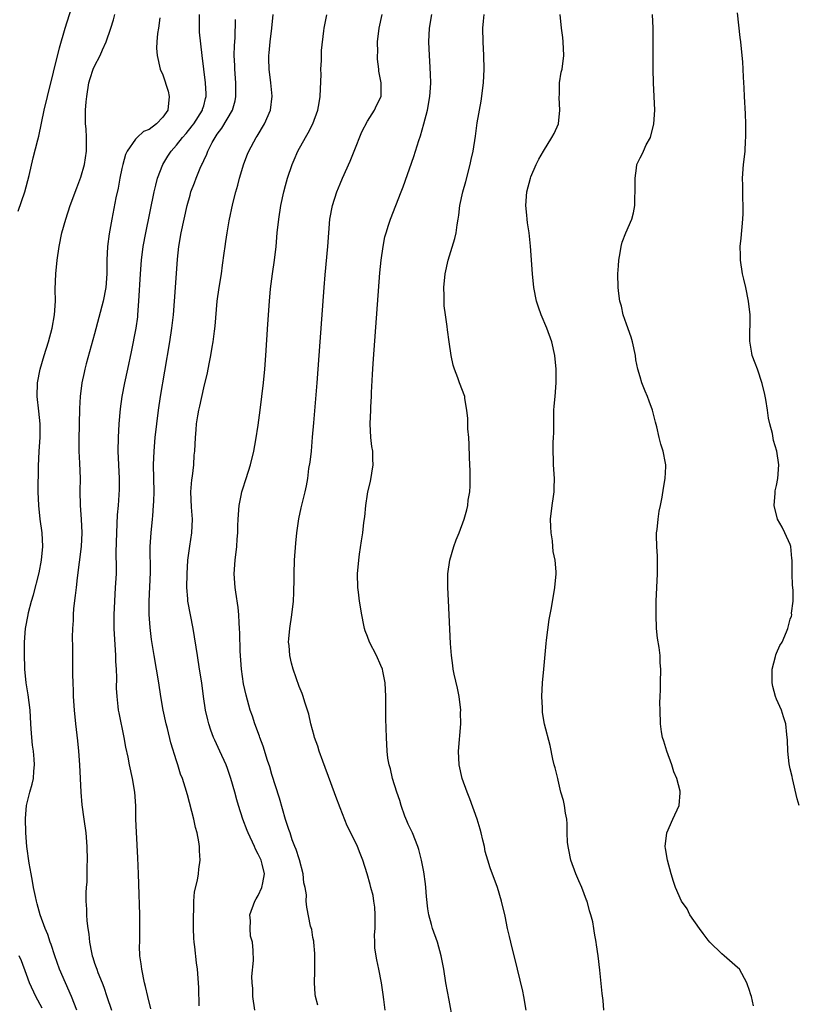
# Model space of a CAD drawing. Units: inches. Extents: x 2628000 to 2631000, y 1476000 to 1479000.
# Drawn here: x 2630250 to 2630364, y 1476670 to 1476814 of the extents above; entities that cross this region are included whole.
import ezdxf

# ---------------------------------------------------------------- set-up
doc = ezdxf.new("R2010")
doc.units = ezdxf.units.IN
doc.header["$MEASUREMENT"] = 0
doc.layers.add('LD26281476_2ft', color=190, linetype='Continuous')

msp = doc.modelspace()

# ---------------------------------------------------------------- linework, layer by layer
at = {"layer": 'LD26281476_2ft'}
for points, elevation in [([(2630249.81, 1476786.19), (2630250.75, 1476789), (2630251.42, 1476791.42), (2630251.99, 1476794.01), (2630252.66, 1476796.66), (2630252.81, 1476797.19), (2630253.61, 1476801), (2630254.08, 1476803), (2630255, 1476806.55), (2630255.85, 1476810.15), (2630256.68, 1476813), (2630257.95, 1476817)], 10598), ([(2630258.4, 1476669), (2630257.61, 1476671), (2630256.72, 1476673), (2630255.87, 1476675), (2630255.15, 1476677), (2630254.63, 1476678.63), (2630254.48, 1476679), (2630254.13, 1476680.13), (2630253.75, 1476681), (2630253.02, 1476683), (2630252.6, 1476684.6), (2630252.47, 1476685), (2630252.32, 1476685.68), (2630252.06, 1476687), (2630251.91, 1476687.91), (2630251.69, 1476689), (2630251.41, 1476690.59), (2630251.07, 1476693), (2630250.92, 1476695), (2630250.86, 1476697.14), (2630251, 1476699), (2630251.49, 1476701), (2630251.86, 1476702.14), (2630252.04, 1476703), (2630252.08, 1476704.08), (2630252.2, 1476705), (2630252.16, 1476705.84), (2630252.02, 1476707), (2630251.89, 1476707.89), (2630251.78, 1476709), (2630251.71, 1476710.29), (2630251.65, 1476711), (2630251.54, 1476713), (2630251.25, 1476715.25), (2630250.95, 1476717), (2630250.77, 1476719), (2630250.71, 1476721.29), (2630250.71, 1476723), (2630250.85, 1476725), (2630251.24, 1476727), (2630251.32, 1476727.32), (2630251.77, 1476729), (2630252.06, 1476729.94), (2630252.86, 1476733.14), (2630253.23, 1476735), (2630253.4, 1476737), (2630253.3, 1476739), (2630253.03, 1476741), (2630252.82, 1476743), (2630252.74, 1476745), (2630252.78, 1476748.78), (2630252.89, 1476751), (2630253.02, 1476753), (2630253.02, 1476755), (2630252.83, 1476756.83), (2630252.57, 1476759), (2630252.63, 1476761), (2630253.04, 1476763), (2630253.63, 1476765), (2630254.25, 1476767), (2630254.77, 1476769), (2630255.11, 1476771), (2630255.25, 1476773), (2630255.24, 1476774.76), (2630255.3, 1476777), (2630255.5, 1476779), (2630255.8, 1476781), (2630256.2, 1476783), (2630256.77, 1476785), (2630257.44, 1476787), (2630258.39, 1476789.61), (2630259, 1476791.17), (2630259.54, 1476793), (2630259.83, 1476795), (2630259.81, 1476795.81), (2630259.81, 1476797), (2630259.75, 1476798.25), (2630259.69, 1476799), (2630259.67, 1476799.67), (2630259.69, 1476801), (2630259.79, 1476802.21), (2630259.84, 1476803), (2630260.18, 1476805), (2630260.35, 1476805.65), (2630260.81, 1476807), (2630261, 1476807.44), (2630261.81, 1476809), (2630262.18, 1476809.82), (2630262.68, 1476811), (2630263.4, 1476813), (2630263.78, 1476814.22), (2630263.99, 1476815)], 10596), ([(2630270.55, 1476814.55), (2630270.35, 1476813), (2630270.22, 1476812.22), (2630270.13, 1476811), (2630270.1, 1476810.1), (2630270.16, 1476809), (2630270.64, 1476807), (2630271, 1476806.15), (2630271.77, 1476803.77), (2630271.96, 1476803), (2630271.76, 1476801), (2630271, 1476799.95), (2630270.08, 1476799), (2630269, 1476798.15), (2630268.16, 1476797.84), (2630267.23, 1476797), (2630267, 1476796.75), (2630265.76, 1476795), (2630265.52, 1476794.48), (2630265.12, 1476793), (2630265, 1476792.45), (2630264.71, 1476791), (2630264.45, 1476789.55), (2630264.14, 1476788.14), (2630263.52, 1476785), (2630263.14, 1476782.86), (2630262.9, 1476781), (2630262.8, 1476779), (2630262.79, 1476777), (2630262.64, 1476775), (2630262.24, 1476773), (2630261, 1476768.21), (2630259.78, 1476763.78), (2630259.58, 1476763), (2630259.47, 1476762.53), (2630259.14, 1476761), (2630258.89, 1476759), (2630258.78, 1476757.22), (2630258.67, 1476752.67), (2630258.68, 1476751), (2630258.79, 1476749.21), (2630258.89, 1476747), (2630258.86, 1476745.14), (2630258.87, 1476743), (2630259.02, 1476741), (2630259.11, 1476739), (2630259.02, 1476737), (2630258.43, 1476732.43), (2630258.28, 1476731), (2630258.17, 1476729.83), (2630257.93, 1476727.93), (2630257.86, 1476727), (2630257.84, 1476726.15), (2630257.75, 1476725), (2630257.72, 1476723.72), (2630257.76, 1476722.24), (2630257.78, 1476719.78), (2630257.77, 1476718.23), (2630257.79, 1476717), (2630257.84, 1476715.84), (2630257.86, 1476715), (2630257.99, 1476713), (2630258.19, 1476711), (2630258.5, 1476708.5), (2630258.66, 1476707), (2630258.8, 1476705), (2630258.97, 1476700.97), (2630259.14, 1476699.14), (2630259.44, 1476697), (2630259.7, 1476695), (2630259.86, 1476693), (2630259.92, 1476691), (2630259.88, 1476690.12), (2630259.84, 1476687.84), (2630259.77, 1476687), (2630259.73, 1476686.27), (2630259.72, 1476685), (2630259.82, 1476683.82), (2630259.83, 1476683), (2630259.88, 1476682.12), (2630260.02, 1476681), (2630260.15, 1476680.15), (2630260.25, 1476679), (2630260.54, 1476677.46), (2630260.65, 1476677), (2630260.74, 1476676.74), (2630261, 1476675.92), (2630261.25, 1476675.25), (2630261.32, 1476675), (2630261.48, 1476674.52), (2630262.09, 1476673), (2630262.36, 1476672.36), (2630262.8, 1476671), (2630263.49, 1476669)], 10594), ([(2630269.23, 1476669.23), (2630268.8, 1476671), (2630268.48, 1476672.48), (2630268.33, 1476673), (2630267.91, 1476675), (2630267.82, 1476675.82), (2630267.66, 1476677), (2630267.61, 1476678.39), (2630267.62, 1476679), (2630267.65, 1476679.65), (2630267.66, 1476681), (2630267.62, 1476682.38), (2630267.63, 1476683), (2630267.49, 1476687.49), (2630267.46, 1476689), (2630267.35, 1476691.35), (2630267.13, 1476695.13), (2630267.06, 1476697), (2630267.03, 1476698.97), (2630266.9, 1476701), (2630266.55, 1476703), (2630266.11, 1476705), (2630265.91, 1476706.09), (2630265.6, 1476707.6), (2630265.35, 1476709), (2630264.6, 1476712.6), (2630264.53, 1476713), (2630264.48, 1476713.52), (2630264.29, 1476715), (2630264.23, 1476716.23), (2630264.24, 1476717.76), (2630264.2, 1476719), (2630264.14, 1476720.14), (2630264.12, 1476721), (2630263.89, 1476725), (2630263.87, 1476727), (2630263.95, 1476729), (2630264.09, 1476731), (2630264.2, 1476733), (2630264.22, 1476733.78), (2630264.19, 1476736.19), (2630264.24, 1476739), (2630264.32, 1476740.32), (2630264.36, 1476741.64), (2630264.49, 1476743), (2630264.6, 1476744.6), (2630264.64, 1476745.36), (2630264.65, 1476747), (2630264.47, 1476751), (2630264.49, 1476753), (2630264.61, 1476755), (2630264.8, 1476757.2), (2630265.04, 1476759), (2630265.43, 1476761), (2630265.89, 1476763), (2630266.43, 1476765.57), (2630267.08, 1476769), (2630267.32, 1476770.68), (2630267.36, 1476771), (2630267.51, 1476773), (2630267.74, 1476777), (2630267.89, 1476779), (2630268.14, 1476781), (2630268.5, 1476783), (2630269.73, 1476789), (2630270, 1476790), (2630270.24, 1476791), (2630271, 1476793), (2630271.74, 1476794.26), (2630272.21, 1476795), (2630273, 1476795.88), (2630273.87, 1476797), (2630274.41, 1476797.59), (2630275.32, 1476798.68), (2630275.56, 1476799), (2630276.83, 1476801), (2630276.85, 1476801.15), (2630277, 1476801.63), (2630277.28, 1476802.72), (2630277.37, 1476803), (2630277.37, 1476803.37), (2630277.28, 1476805), (2630277.01, 1476807), (2630276.78, 1476809), (2630276.41, 1476812.41), (2630276.38, 1476813), (2630276.41, 1476813.59), (2630276.38, 1476815)], 10592), ([(2630276.36, 1476669.64), (2630276.29, 1476672.29), (2630276.26, 1476673), (2630276.08, 1476675), (2630275.93, 1476675.93), (2630275.71, 1476678.29), (2630275.61, 1476679), (2630275.57, 1476679.57), (2630275.52, 1476681), (2630275.49, 1476683), (2630275.54, 1476683.54), (2630275.55, 1476685), (2630275.65, 1476686.35), (2630276.09, 1476688.09), (2630276.24, 1476689), (2630276.31, 1476689.69), (2630276.48, 1476691), (2630276.39, 1476692.39), (2630276.38, 1476693), (2630276.28, 1476693.72), (2630276.04, 1476695), (2630275.81, 1476695.81), (2630275.55, 1476697), (2630274.61, 1476700.61), (2630274.29, 1476701.71), (2630273.89, 1476703), (2630273.62, 1476703.62), (2630273.2, 1476705), (2630273, 1476705.59), (2630272.19, 1476708.19), (2630271.67, 1476710.33), (2630271.49, 1476711), (2630271.05, 1476713), (2630270.71, 1476715), (2630270.42, 1476717), (2630270.08, 1476719), (2630269.72, 1476721), (2630269.35, 1476723.35), (2630269.14, 1476725.14), (2630269.02, 1476727.02), (2630269.01, 1476729.01), (2630269.18, 1476733.18), (2630269.16, 1476737), (2630269.28, 1476739), (2630269.49, 1476741), (2630269.52, 1476741.52), (2630269.66, 1476743), (2630269.67, 1476743.67), (2630269.72, 1476745), (2630269.64, 1476749), (2630269.72, 1476751), (2630269.89, 1476753), (2630270.11, 1476755), (2630270.36, 1476757), (2630270.67, 1476759), (2630271.28, 1476762.72), (2630272.03, 1476767), (2630272.34, 1476769), (2630272.56, 1476771), (2630272.74, 1476773), (2630272.89, 1476775), (2630273.14, 1476779.14), (2630273.36, 1476781), (2630273.72, 1476783), (2630274.14, 1476785), (2630274.6, 1476787), (2630275, 1476788.51), (2630275.14, 1476789), (2630275.66, 1476790.34), (2630275.88, 1476791), (2630276.49, 1476792.49), (2630276.71, 1476793), (2630276.82, 1476793.18), (2630277, 1476793.61), (2630277.46, 1476794.54), (2630277.61, 1476795), (2630278.25, 1476796.25), (2630278.68, 1476797), (2630279, 1476797.48), (2630279.67, 1476798.33), (2630281.21, 1476801), (2630281.62, 1476802.38), (2630281.73, 1476803), (2630281.7, 1476803.7), (2630281.71, 1476805), (2630281.55, 1476807), (2630281.55, 1476807.55), (2630281.49, 1476809), (2630281.51, 1476810.49), (2630281.62, 1476811.62), (2630281.69, 1476814.31)], 10590), ([(2630284.48, 1476669), (2630284.21, 1476671), (2630284.19, 1476672.19), (2630284.12, 1476673), (2630284.05, 1476673.95), (2630284.31, 1476676.31), (2630284.24, 1476677.76), (2630284.15, 1476679), (2630283.88, 1476679.88), (2630283.81, 1476681), (2630283.87, 1476682.13), (2630283.79, 1476683), (2630284.5, 1476685), (2630284.68, 1476685.32), (2630285, 1476685.81), (2630285.55, 1476687), (2630285.66, 1476687.66), (2630285.94, 1476689), (2630285.6, 1476690.4), (2630285.43, 1476691), (2630285, 1476691.91), (2630284.6, 1476692.6), (2630284.45, 1476693), (2630283.51, 1476695), (2630283.38, 1476695.38), (2630282.73, 1476697), (2630282.11, 1476699), (2630281.86, 1476699.86), (2630281.57, 1476701), (2630280.99, 1476703), (2630280.47, 1476704.47), (2630280.28, 1476705), (2630279.38, 1476707), (2630278.62, 1476708.62), (2630278.46, 1476709), (2630278.05, 1476710.05), (2630277.74, 1476711), (2630277.59, 1476711.59), (2630277.27, 1476713), (2630276.96, 1476715), (2630276.71, 1476717), (2630276.41, 1476719), (2630276.07, 1476721), (2630275.44, 1476725), (2630274.69, 1476729), (2630274.68, 1476729.32), (2630274.53, 1476731), (2630274.56, 1476733), (2630274.7, 1476735), (2630274.97, 1476737.03), (2630275.28, 1476739), (2630275.36, 1476741), (2630275.21, 1476742.79), (2630275.11, 1476745), (2630275.24, 1476746.76), (2630275.34, 1476747.34), (2630275.54, 1476749), (2630275.62, 1476750.38), (2630275.7, 1476751), (2630275.78, 1476753), (2630275.89, 1476754.11), (2630275.96, 1476755), (2630276.15, 1476756.15), (2630276.31, 1476757), (2630276.44, 1476757.56), (2630277, 1476760.25), (2630277.54, 1476762.46), (2630277.79, 1476763.79), (2630278.07, 1476765), (2630278.26, 1476766.26), (2630278.41, 1476767), (2630278.57, 1476768.57), (2630278.67, 1476769.33), (2630278.97, 1476773), (2630279.26, 1476775), (2630279.59, 1476777), (2630279.75, 1476778.25), (2630280.01, 1476780.01), (2630280.14, 1476781), (2630280.26, 1476781.74), (2630280.45, 1476783), (2630280.75, 1476784.75), (2630281.29, 1476787.29), (2630281.73, 1476789), (2630282.01, 1476789.99), (2630282.27, 1476791), (2630282.9, 1476793.1), (2630283.45, 1476794.55), (2630283.63, 1476795), (2630284.71, 1476797), (2630284.83, 1476797.17), (2630285.93, 1476799), (2630286.79, 1476801), (2630287.05, 1476803.05), (2630286.86, 1476805), (2630286.58, 1476807), (2630286.54, 1476808.54), (2630286.55, 1476809), (2630286.6, 1476809.4), (2630286.74, 1476811), (2630286.98, 1476813), (2630287.18, 1476815)], 10588), ([(2630293.72, 1476669.72), (2630293.42, 1476671), (2630293.37, 1476671.37), (2630293.23, 1476673), (2630293.29, 1476674.71), (2630293.32, 1476677.32), (2630293.13, 1476679), (2630293.13, 1476679.13), (2630293, 1476679.69), (2630292.84, 1476680.84), (2630292.66, 1476681.34), (2630292.12, 1476684.12), (2630292.01, 1476685), (2630292.06, 1476685.94), (2630291.87, 1476687), (2630291.68, 1476687.68), (2630291.61, 1476689), (2630291.06, 1476691.06), (2630291, 1476691.2), (2630290.57, 1476692.57), (2630290.38, 1476693), (2630290, 1476694), (2630289.66, 1476695), (2630289.51, 1476695.51), (2630289, 1476696.99), (2630288.1, 1476700.1), (2630287, 1476703.57), (2630286.68, 1476704.68), (2630286.36, 1476705.64), (2630285.72, 1476707.72), (2630285.22, 1476709), (2630285.17, 1476709.17), (2630284.49, 1476711), (2630284.14, 1476712.14), (2630283.83, 1476713), (2630283.21, 1476715.21), (2630282.86, 1476716.86), (2630282.56, 1476719), (2630282.36, 1476721.64), (2630282.32, 1476724.32), (2630282.27, 1476725), (2630282.18, 1476725.82), (2630282.15, 1476727), (2630282.06, 1476728.06), (2630281.7, 1476730.3), (2630281.61, 1476731), (2630281.47, 1476733), (2630281.6, 1476735), (2630281.84, 1476737), (2630281.93, 1476738.07), (2630281.99, 1476739), (2630282.02, 1476740.02), (2630282.06, 1476741), (2630282.21, 1476743), (2630282.5, 1476744.5), (2630282.58, 1476745), (2630282.67, 1476745.33), (2630283.22, 1476747), (2630283.88, 1476749), (2630284.36, 1476751), (2630284.66, 1476752.66), (2630285, 1476754.78), (2630285.3, 1476757), (2630285.54, 1476759), (2630285.76, 1476761), (2630285.95, 1476763), (2630286.12, 1476765), (2630286.39, 1476769.61), (2630286.63, 1476773), (2630286.81, 1476774.81), (2630287.11, 1476777), (2630287.4, 1476779), (2630287.63, 1476781), (2630287.8, 1476783), (2630288.01, 1476785), (2630288.32, 1476787), (2630288.75, 1476789), (2630289, 1476789.94), (2630289.31, 1476791), (2630289.97, 1476793), (2630290.28, 1476793.72), (2630290.8, 1476795), (2630291.92, 1476797), (2630292.34, 1476797.66), (2630293, 1476798.99), (2630293.73, 1476801), (2630293.95, 1476802.05), (2630294.09, 1476803), (2630294.14, 1476804.14), (2630294.22, 1476806.22), (2630294.18, 1476807), (2630294.28, 1476808.28), (2630294.26, 1476809), (2630294.28, 1476809.72), (2630294.62, 1476812.62), (2630294.65, 1476813), (2630295.04, 1476814.96)], 10586), ([(2630303.63, 1476669), (2630303.42, 1476670.58), (2630303.3, 1476671.3), (2630303.07, 1476673), (2630302.7, 1476675), (2630302.38, 1476676.38), (2630302.1, 1476678.1), (2630302.09, 1476679), (2630302.05, 1476680.05), (2630302.14, 1476681), (2630302.17, 1476681.83), (2630302.16, 1476683), (2630302.1, 1476684.1), (2630301.95, 1476685), (2630301.85, 1476685.85), (2630301.51, 1476687), (2630301.43, 1476687.43), (2630300.99, 1476688.99), (2630300.35, 1476691), (2630299.97, 1476691.97), (2630299.54, 1476693), (2630299, 1476694.14), (2630298.05, 1476696.05), (2630297, 1476698.67), (2630296.36, 1476700.36), (2630295.65, 1476702.35), (2630294.47, 1476705.53), (2630293.94, 1476707), (2630293.72, 1476707.72), (2630293.27, 1476709), (2630293.22, 1476709.22), (2630292.71, 1476711), (2630292.4, 1476712.4), (2630292.22, 1476713), (2630291.82, 1476714.18), (2630291.59, 1476715), (2630291.44, 1476715.44), (2630291, 1476716.49), (2630290.14, 1476719), (2630289.88, 1476719.88), (2630289.62, 1476721), (2630289.52, 1476722.48), (2630289.45, 1476723), (2630289.48, 1476723.48), (2630289.64, 1476725), (2630289.95, 1476727), (2630290.17, 1476729), (2630290.24, 1476730.24), (2630290.27, 1476732.27), (2630290.25, 1476733), (2630290.33, 1476735), (2630290.5, 1476737.5), (2630290.65, 1476739), (2630290.94, 1476741.06), (2630291.31, 1476742.69), (2630291.88, 1476745), (2630292.08, 1476745.92), (2630292.25, 1476747), (2630292.44, 1476748.44), (2630292.62, 1476749.38), (2630292.81, 1476751), (2630292.98, 1476753.02), (2630293.13, 1476755.13), (2630293.65, 1476761), (2630294.08, 1476767), (2630294.69, 1476775), (2630294.84, 1476776.84), (2630295.22, 1476781), (2630295.35, 1476783), (2630295.51, 1476785), (2630295.9, 1476787), (2630296.54, 1476789), (2630297, 1476790.17), (2630297.35, 1476791), (2630298.49, 1476793.51), (2630299.09, 1476795), (2630300.18, 1476797.82), (2630301, 1476799.39), (2630302.07, 1476801), (2630302.34, 1476801.66), (2630303.02, 1476803), (2630303.03, 1476805), (2630303, 1476805.23), (2630302.7, 1476806.7), (2630302.7, 1476807), (2630302.47, 1476808.47), (2630302.49, 1476809), (2630302.52, 1476809.48), (2630302.49, 1476811), (2630302.73, 1476813), (2630303.19, 1476815)], 10584), ([(2630313.53, 1476667.53), (2630313, 1476670.5), (2630312.53, 1476673), (2630312.21, 1476675), (2630312.01, 1476676.01), (2630311.85, 1476677), (2630311.3, 1476679), (2630310.57, 1476681), (2630310.43, 1476681.57), (2630310.02, 1476683), (2630309.88, 1476683.88), (2630309.69, 1476685.69), (2630309.59, 1476687), (2630309.53, 1476687.53), (2630309.28, 1476689.28), (2630308.94, 1476691), (2630308.56, 1476692.56), (2630308.42, 1476693), (2630307.6, 1476695), (2630307, 1476696.28), (2630306.79, 1476696.79), (2630306.52, 1476697.48), (2630305.98, 1476699), (2630305.77, 1476699.77), (2630305.31, 1476701), (2630304.67, 1476703), (2630304.38, 1476704.38), (2630304.19, 1476705), (2630304.03, 1476705.97), (2630303.91, 1476707), (2630303.79, 1476709), (2630303.72, 1476711.72), (2630303.69, 1476715), (2630303.6, 1476717), (2630303.28, 1476718.72), (2630303.22, 1476719), (2630303, 1476719.55), (2630302.34, 1476721), (2630301.3, 1476723), (2630301, 1476723.82), (2630300.66, 1476724.66), (2630300.59, 1476725), (2630300.51, 1476725.49), (2630300.2, 1476727), (2630299.86, 1476729), (2630299.68, 1476730.32), (2630299.6, 1476731), (2630299.57, 1476733), (2630299.74, 1476735), (2630299.87, 1476735.87), (2630300.14, 1476737.86), (2630300.33, 1476739), (2630300.51, 1476740.51), (2630300.64, 1476741.36), (2630300.78, 1476743), (2630301, 1476744.66), (2630301.05, 1476745), (2630301.44, 1476746.56), (2630301.86, 1476749), (2630301.81, 1476749.81), (2630301.79, 1476751), (2630301.68, 1476751.68), (2630301.52, 1476753), (2630301.42, 1476755), (2630301.51, 1476757), (2630301.51, 1476757.51), (2630301.6, 1476759), (2630301.61, 1476759.61), (2630301.78, 1476762.22), (2630301.85, 1476763.85), (2630302.47, 1476772.47), (2630302.84, 1476777.16), (2630303.02, 1476778.98), (2630303.3, 1476781), (2630303.58, 1476782.42), (2630303.74, 1476783), (2630304.11, 1476784.11), (2630304.38, 1476785), (2630305.97, 1476789), (2630306.27, 1476789.73), (2630307.8, 1476794.2), (2630308.56, 1476796.56), (2630308.79, 1476797.21), (2630309.3, 1476799), (2630309.8, 1476801), (2630310.17, 1476803), (2630310.27, 1476804.27), (2630310.3, 1476805), (2630310.28, 1476806.28), (2630310.17, 1476808.17), (2630310.1, 1476809), (2630310.01, 1476811), (2630310.11, 1476813), (2630310.45, 1476815)], 10582), ([(2630324.3, 1476669), (2630323.97, 1476671), (2630323.81, 1476671.81), (2630323.04, 1476675.04), (2630322.03, 1476679), (2630321.83, 1476679.83), (2630321.56, 1476681), (2630321.19, 1476682.81), (2630320.69, 1476685), (2630320.07, 1476687), (2630319, 1476689.88), (2630318.66, 1476691), (2630318.29, 1476692.29), (2630318.16, 1476693), (2630317.93, 1476693.93), (2630317.68, 1476695), (2630317.54, 1476695.54), (2630317.1, 1476697), (2630316.01, 1476700.01), (2630315.63, 1476701), (2630314.91, 1476703), (2630314.46, 1476705), (2630314.38, 1476707), (2630314.69, 1476711), (2630314.68, 1476712.68), (2630314.69, 1476713), (2630314.45, 1476715), (2630314.22, 1476716.22), (2630313.72, 1476718.28), (2630313.6, 1476719), (2630313.56, 1476719.56), (2630313.33, 1476721), (2630313.2, 1476722.8), (2630313.02, 1476727), (2630312.9, 1476729.1), (2630312.81, 1476731), (2630312.82, 1476733), (2630313.08, 1476735), (2630313.68, 1476737), (2630314.04, 1476737.96), (2630314.47, 1476739), (2630315.2, 1476741), (2630315.6, 1476742.4), (2630315.73, 1476743), (2630315.8, 1476743.8), (2630316.01, 1476745), (2630316.08, 1476745.92), (2630316.08, 1476747), (2630316.06, 1476748.06), (2630315.96, 1476750.04), (2630315.95, 1476751.95), (2630315.88, 1476753), (2630315.74, 1476754.26), (2630315.73, 1476755), (2630315.76, 1476755.76), (2630315.59, 1476757), (2630315.31, 1476758.69), (2630315.29, 1476759), (2630314.53, 1476761), (2630314.28, 1476761.72), (2630313.76, 1476763), (2630313.58, 1476763.58), (2630313.29, 1476765), (2630313, 1476767), (2630312.77, 1476768.77), (2630312.72, 1476769.28), (2630312.46, 1476771), (2630312.29, 1476772.29), (2630312.25, 1476773), (2630312.25, 1476773.75), (2630312.21, 1476775), (2630312.41, 1476777), (2630312.85, 1476779), (2630313.84, 1476782.16), (2630314.02, 1476783), (2630314.17, 1476784.17), (2630314.33, 1476785), (2630314.41, 1476785.59), (2630314.56, 1476787), (2630315, 1476789), (2630315.45, 1476790.55), (2630316.09, 1476793), (2630316.25, 1476793.75), (2630316.5, 1476795), (2630316.84, 1476797.16), (2630317.12, 1476799.12), (2630317.67, 1476802.33), (2630318.02, 1476805), (2630318.13, 1476807), (2630318.09, 1476809), (2630317.99, 1476811), (2630317.96, 1476813), (2630318.03, 1476814.03), (2630318.11, 1476815)], 10580), ([(2630335.69, 1476669), (2630335.58, 1476670.42), (2630335.45, 1476671.45), (2630335.11, 1476674.89), (2630334.85, 1476677), (2630334.6, 1476678.6), (2630334.56, 1476679), (2630334.32, 1476680.32), (2630334.23, 1476681), (2630334.05, 1476681.95), (2630333.8, 1476683), (2630333.59, 1476683.59), (2630333.24, 1476685), (2630333.16, 1476685.16), (2630332.46, 1476687), (2630332, 1476688), (2630331.6, 1476689), (2630330.85, 1476691), (2630330.54, 1476692.54), (2630330.43, 1476693), (2630330.35, 1476693.65), (2630330.33, 1476695), (2630330.33, 1476696.33), (2630330.26, 1476697), (2630330.08, 1476697.92), (2630329.92, 1476699), (2630329.75, 1476699.75), (2630329.4, 1476701), (2630329, 1476702.72), (2630328.92, 1476703), (2630328.56, 1476704.56), (2630328.42, 1476705), (2630328.19, 1476705.81), (2630327.8, 1476707.8), (2630326.96, 1476710.96), (2630326.67, 1476712.67), (2630326.67, 1476713.34), (2630326.6, 1476715), (2630326.7, 1476717), (2630326.86, 1476719), (2630327.21, 1476722.79), (2630327.29, 1476723.29), (2630327.68, 1476726.32), (2630328, 1476728), (2630328.5, 1476731), (2630328.69, 1476733), (2630328.7, 1476733.3), (2630328.55, 1476735), (2630328.26, 1476736.26), (2630328.22, 1476737), (2630328.15, 1476737.85), (2630327.96, 1476739), (2630327.91, 1476739.91), (2630327.88, 1476741), (2630328.1, 1476743), (2630328.32, 1476744.32), (2630328.42, 1476745), (2630328.42, 1476745.58), (2630328.47, 1476747), (2630328.3, 1476749), (2630328.31, 1476749.69), (2630328.24, 1476751), (2630328.25, 1476752.25), (2630328.31, 1476753), (2630328.33, 1476753.67), (2630328.33, 1476755), (2630328.37, 1476756.37), (2630328.37, 1476757), (2630328.4, 1476757.6), (2630328.53, 1476759), (2630328.69, 1476761), (2630328.71, 1476763), (2630328.51, 1476765), (2630328.05, 1476767), (2630327.33, 1476769), (2630326.5, 1476771), (2630326.11, 1476772.11), (2630325.82, 1476773), (2630325.42, 1476775), (2630325.22, 1476777), (2630324.95, 1476781.05), (2630324.73, 1476783), (2630324.48, 1476784.48), (2630324.42, 1476785), (2630324.39, 1476785.61), (2630324.25, 1476787), (2630324.41, 1476789), (2630324.92, 1476791), (2630325, 1476791.21), (2630325.77, 1476793), (2630326.17, 1476793.83), (2630326.82, 1476795), (2630328.08, 1476797), (2630328.41, 1476797.59), (2630329.03, 1476799), (2630329.25, 1476801), (2630329.14, 1476802.86), (2630329.14, 1476803), (2630329.17, 1476803.17), (2630329.2, 1476805), (2630329.45, 1476806.55), (2630329.58, 1476807), (2630329.81, 1476809), (2630329.71, 1476811), (2630329.65, 1476811.65), (2630329.47, 1476813), (2630329.27, 1476815)], 10578), ([(2630357.65, 1476669.65), (2630357.32, 1476671), (2630357.24, 1476671.24), (2630357, 1476672.03), (2630356.74, 1476672.74), (2630356.67, 1476673), (2630355.56, 1476675), (2630355.29, 1476675.29), (2630353.35, 1476677), (2630353, 1476677.26), (2630351.24, 1476679), (2630351, 1476679.28), (2630350.27, 1476680.27), (2630349.69, 1476681), (2630348.3, 1476683), (2630347.88, 1476683.88), (2630347.08, 1476685), (2630346.19, 1476687), (2630345.9, 1476687.9), (2630345.56, 1476689), (2630345.01, 1476691), (2630344.74, 1476692.74), (2630344.7, 1476693), (2630344.93, 1476695), (2630345.79, 1476697), (2630346.71, 1476699), (2630346.87, 1476700.87), (2630346.89, 1476701), (2630346.88, 1476701.12), (2630346.4, 1476703), (2630345.97, 1476703.97), (2630345.66, 1476705), (2630344.9, 1476707), (2630344.48, 1476708.48), (2630344.31, 1476709), (2630344.15, 1476709.84), (2630344, 1476711), (2630343.92, 1476713), (2630343.91, 1476714.09), (2630343.92, 1476715), (2630343.97, 1476715.97), (2630343.97, 1476717), (2630344.04, 1476719), (2630343.94, 1476719.94), (2630343.94, 1476721), (2630343.82, 1476722.18), (2630343.55, 1476723.55), (2630343.42, 1476725), (2630343.36, 1476727), (2630343.37, 1476729), (2630343.54, 1476733), (2630343.53, 1476734.47), (2630343.56, 1476735), (2630343.57, 1476735.57), (2630343.46, 1476737), (2630343.4, 1476738.6), (2630343.42, 1476739), (2630343.48, 1476739.48), (2630343.63, 1476741), (2630343.82, 1476742.18), (2630344, 1476743), (2630344.26, 1476744.26), (2630344.44, 1476745.56), (2630344.7, 1476747), (2630344.76, 1476748.76), (2630344.78, 1476749), (2630344.75, 1476749.25), (2630344.4, 1476751), (2630344.03, 1476752.03), (2630343.8, 1476753), (2630343.46, 1476754.54), (2630343.26, 1476755.26), (2630342.83, 1476757), (2630342.32, 1476758.32), (2630342.1, 1476759), (2630341.76, 1476759.76), (2630341.28, 1476761), (2630341, 1476761.91), (2630340.68, 1476763), (2630340.4, 1476764.4), (2630340.33, 1476765), (2630339.9, 1476767), (2630339.7, 1476767.7), (2630339, 1476769.61), (2630338.53, 1476771), (2630338.26, 1476772.26), (2630338.05, 1476773), (2630337.88, 1476774.12), (2630337.8, 1476775), (2630337.73, 1476777), (2630337.82, 1476778.18), (2630337.86, 1476779), (2630338.07, 1476780.07), (2630338.23, 1476781), (2630338.37, 1476781.63), (2630338.93, 1476783), (2630339.77, 1476785), (2630340.04, 1476785.96), (2630340.21, 1476787), (2630340.23, 1476788.23), (2630340.29, 1476789), (2630340.26, 1476791), (2630340.47, 1476792.47), (2630340.52, 1476793), (2630340.68, 1476793.32), (2630341, 1476794), (2630341.36, 1476794.64), (2630341.49, 1476795), (2630341.91, 1476795.91), (2630342.53, 1476797), (2630343.03, 1476798.97), (2630343.14, 1476801), (2630342.99, 1476805), (2630342.93, 1476807), (2630342.94, 1476811), (2630342.91, 1476813), (2630342.82, 1476815)], 10576), ([(2630364.33, 1476699), (2630364.02, 1476700.02), (2630363.33, 1476703), (2630363.3, 1476703.3), (2630363, 1476704.42), (2630362.85, 1476705.15), (2630362.66, 1476707), (2630362.61, 1476708.61), (2630362.54, 1476709.46), (2630362.35, 1476711), (2630362.01, 1476712.01), (2630361.73, 1476713), (2630361, 1476714.62), (2630360.87, 1476715), (2630360.46, 1476716.46), (2630360.36, 1476717), (2630360.39, 1476719), (2630360.86, 1476720.86), (2630360.9, 1476721.1), (2630361, 1476721.38), (2630361.49, 1476722.51), (2630361.82, 1476723), (2630362.49, 1476724.49), (2630362.68, 1476725), (2630363, 1476726.36), (2630363.2, 1476726.8), (2630363.25, 1476727), (2630363.21, 1476727.21), (2630363.46, 1476729), (2630363.47, 1476730.53), (2630363.38, 1476731), (2630363.34, 1476731.34), (2630363.29, 1476733), (2630363.31, 1476734.69), (2630363.29, 1476735), (2630363.25, 1476735.25), (2630363.1, 1476737), (2630363, 1476737.29), (2630362.25, 1476739), (2630361.82, 1476739.82), (2630361.14, 1476741), (2630360.67, 1476743), (2630360.81, 1476744.81), (2630360.81, 1476745.19), (2630361, 1476745.97), (2630361.21, 1476747), (2630361.37, 1476749), (2630361.06, 1476751), (2630360.55, 1476752.55), (2630360.41, 1476753.59), (2630360.04, 1476755), (2630359.84, 1476755.84), (2630359.69, 1476757), (2630359.44, 1476758.56), (2630359.29, 1476759.29), (2630358.92, 1476760.92), (2630358.21, 1476763), (2630357.87, 1476763.87), (2630357.46, 1476765), (2630357.37, 1476765.37), (2630357.1, 1476767.1), (2630357.12, 1476771), (2630356.89, 1476773), (2630356.49, 1476775), (2630356.19, 1476776.19), (2630356.04, 1476777), (2630355.72, 1476779), (2630355.74, 1476779.74), (2630355.7, 1476781), (2630355.8, 1476782.2), (2630356.08, 1476785), (2630356.14, 1476785.86), (2630356.14, 1476787), (2630356.08, 1476788.08), (2630356.09, 1476789), (2630356.07, 1476789.93), (2630356.02, 1476791), (2630356.16, 1476793), (2630356.26, 1476793.74), (2630356.4, 1476795), (2630356.48, 1476796.48), (2630356.53, 1476797), (2630356.5, 1476799), (2630356.44, 1476800.44), (2630356.3, 1476803), (2630356.27, 1476804.27), (2630356.15, 1476805.85), (2630356.12, 1476807), (2630356.06, 1476808.06), (2630355.98, 1476809), (2630355.76, 1476811), (2630355.67, 1476811.67), (2630355.27, 1476815.27)], 10574), ([(2630253.29, 1476669.29), (2630252.39, 1476671), (2630251.46, 1476673), (2630251, 1476674.22), (2630250.26, 1476676.26), (2630249.95, 1476677)], 10598)]:
    msp.add_lwpolyline(points, dxfattribs=dict(at, elevation=elevation))

doc.saveas('drawing.dxf')
